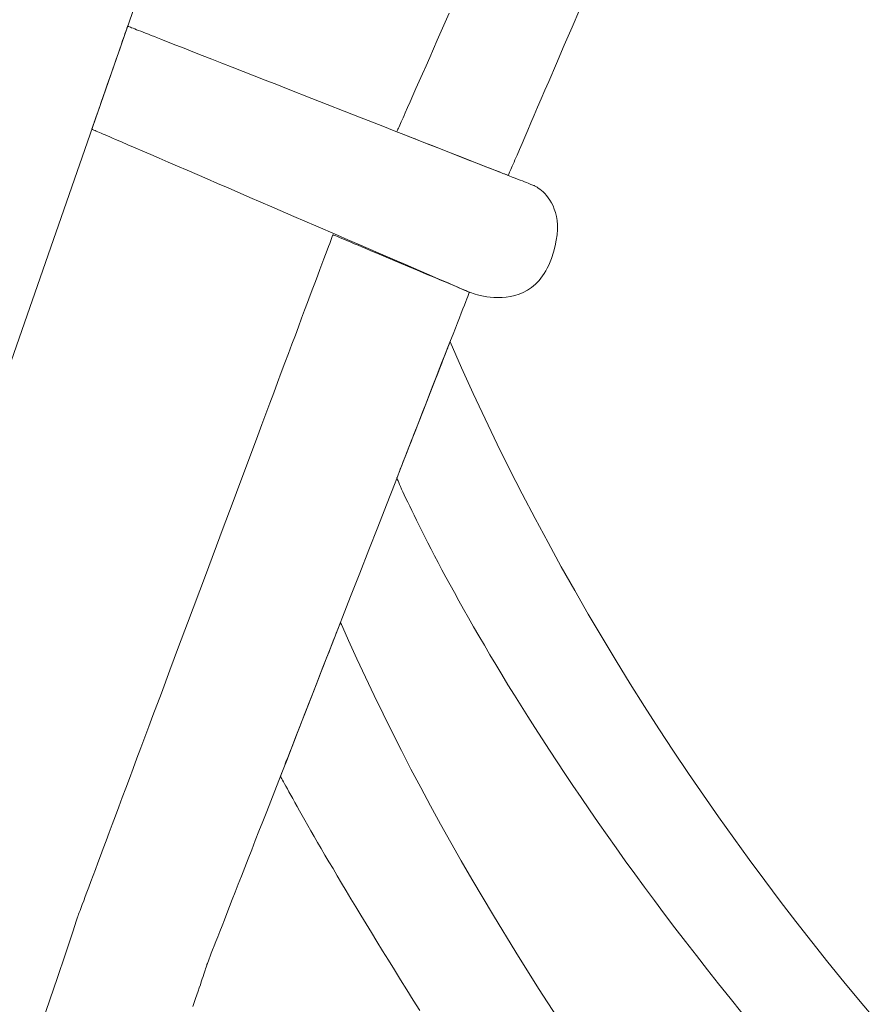
# Model space of a CAD drawing. Extents: x 0 to 420, y 0 to 297.
# Drawn here: x 303 to 312, y 117 to 127 of the extents above; entities that cross this region are included whole.
import ezdxf

# ---------------------------------------------------------------- set-up
doc = ezdxf.new("R2010")
doc.units = 0
doc.layers.add('組図詳細', color=7, linetype='Continuous')

# ---------------------------------------------------------------- blocks, each defined once
blk = doc.blocks.new('GROUP_17')
at = {"layer": '組図詳細', "color": 7, "lineweight": 5, "ltscale": 0.251984}
for p, q in [((327.738, 82.475), (332.285, 95.537)), ((335.456, 90.553), (335.371, 90.355)), ((333.932, 90.308), (334.02, 90.507)), ((330.458, 90.29), (330.464, 90.307)), ((330.464, 90.307), (330.469, 90.322)), ((330.469, 90.322), (330.474, 90.334)), ((330.474, 90.334), (330.477, 90.345)), ((330.477, 90.345), (330.48, 90.353)), ((330.48, 90.353), (330.482, 90.36)), ((330.482, 90.36), (330.484, 90.363)), ((330.484, 90.365), (330.485, 90.364)), ((330.484, 90.363), (330.484, 90.365)), ((330.485, 90.364), (330.489, 90.363)), ((330.489, 90.363), (330.495, 90.36)), ((330.495, 90.36), (330.504, 90.357)), ((330.504, 90.357), (330.515, 90.353)), ((330.515, 90.353), (330.528, 90.347)), ((330.528, 90.347), (330.544, 90.341)), ((330.544, 90.341), (330.562, 90.334)), ((330.562, 90.334), (330.582, 90.326)), ((330.582, 90.326), (330.604, 90.318)), ((330.604, 90.318), (330.628, 90.308)), ((330.628, 90.308), (330.654, 90.298)), ((333.889, 90.21), (333.932, 90.308)), ((335.371, 90.355), (335.285, 90.155)), ((330.412, 90.157), (330.429, 90.207)), ((330.429, 90.207), (330.445, 90.252)), ((330.445, 90.252), (330.458, 90.29)), ((330.654, 90.298), (330.682, 90.287)), ((330.682, 90.287), (330.712, 90.275)), ((330.712, 90.275), (330.744, 90.263)), ((330.744, 90.263), (330.778, 90.25)), ((330.778, 90.25), (330.813, 90.236)), ((330.813, 90.236), (330.85, 90.221)), ((330.85, 90.221), (330.929, 90.19)), ((333.846, 90.114), (333.889, 90.21)), ((330.372, 90.043), (330.393, 90.102)), ((330.393, 90.102), (330.412, 90.157)), ((330.929, 90.19), (331.015, 90.157)), ((331.015, 90.157), (331.106, 90.121)), ((331.106, 90.121), (331.202, 90.083)), ((333.805, 90.02), (333.846, 90.114)), ((335.285, 90.155), (335.198, 89.954)), ((330.306, 89.851), (330.351, 89.981)), ((330.351, 89.981), (330.372, 90.043)), ((331.202, 90.083), (331.304, 90.043)), ((331.304, 90.043), (331.41, 90.001)), ((331.41, 90.001), (331.521, 89.958)), ((333.765, 89.929), (333.805, 90.02)), ((331.521, 89.958), (331.635, 89.913)), ((331.635, 89.913), (331.753, 89.867)), ((333.726, 89.842), (333.765, 89.929)), ((335.198, 89.954), (335.114, 89.757)), ((330.259, 89.719), (330.306, 89.851)), ((331.753, 89.867), (331.874, 89.819)), ((331.874, 89.819), (331.997, 89.771)), ((331.997, 89.771), (332.123, 89.722)), ((333.689, 89.758), (333.726, 89.842)), ((330.237, 89.654), (330.259, 89.719)), ((332.123, 89.722), (332.25, 89.672)), ((332.25, 89.672), (332.509, 89.57)), ((333.62, 89.603), (333.654, 89.679)), ((333.654, 89.679), (333.689, 89.758)), ((335.072, 89.66), (335.032, 89.566)), ((335.114, 89.757), (335.072, 89.66)), ((330.194, 89.53), (330.215, 89.59)), ((330.215, 89.59), (330.237, 89.654)), ((332.509, 89.57), (333.032, 89.365)), ((333.589, 89.533), (333.62, 89.603)), ((335.032, 89.566), (334.992, 89.475)), ((330.155, 89.419), (330.174, 89.472)), ((330.174, 89.472), (330.194, 89.53)), ((333.535, 89.41), (333.561, 89.469)), ((333.561, 89.469), (333.589, 89.533)), ((334.992, 89.475), (334.955, 89.387)), ((330.124, 89.329), (330.138, 89.371)), ((330.138, 89.371), (330.155, 89.419)), ((333.032, 89.365), (333.289, 89.264)), ((333.492, 89.313), (333.501, 89.335)), ((333.501, 89.335), (333.512, 89.358)), ((333.512, 89.358), (333.523, 89.383)), ((333.523, 89.383), (333.535, 89.41)), ((334.955, 89.387), (334.918, 89.302)), ((330.09, 89.232), (330.091, 89.234)), ((330.091, 89.232), (330.09, 89.232)), ((330.091, 89.234), (330.092, 89.238)), ((330.093, 89.231), (330.091, 89.232)), ((330.092, 89.238), (330.094, 89.245)), ((330.098, 89.229), (330.093, 89.231)), ((330.094, 89.245), (330.098, 89.254)), ((330.098, 89.254), (330.101, 89.265)), ((330.105, 89.226), (330.098, 89.229)), ((330.101, 89.265), (330.106, 89.278)), ((330.114, 89.222), (330.105, 89.226)), ((330.106, 89.278), (330.111, 89.293)), ((330.111, 89.293), (330.117, 89.31)), ((330.126, 89.217), (330.114, 89.222)), ((330.117, 89.31), (330.124, 89.329)), ((333.289, 89.264), (333.415, 89.215)), ((333.448, 89.214), (333.451, 89.222)), ((333.451, 89.222), (333.456, 89.232)), ((333.456, 89.232), (333.461, 89.244)), ((333.461, 89.244), (333.468, 89.258)), ((333.468, 89.258), (333.475, 89.275)), ((333.475, 89.275), (333.483, 89.293)), ((333.483, 89.293), (333.492, 89.313)), ((334.884, 89.222), (334.85, 89.145)), ((334.918, 89.302), (334.884, 89.222)), ((330.14, 89.211), (330.126, 89.217)), ((330.155, 89.204), (330.14, 89.211)), ((330.173, 89.196), (330.155, 89.204)), ((330.193, 89.188), (330.173, 89.196)), ((330.214, 89.178), (330.193, 89.188)), ((330.238, 89.168), (330.214, 89.178)), ((330.263, 89.157), (330.238, 89.168)), ((330.29, 89.146), (330.263, 89.157)), ((330.319, 89.133), (330.29, 89.146)), ((330.35, 89.12), (330.319, 89.133)), ((330.416, 89.091), (330.35, 89.12)), ((333.415, 89.215), (333.539, 89.166)), ((333.444, 89.205), (333.445, 89.208)), ((333.444, 89.203), (333.444, 89.205)), ((333.445, 89.203), (333.444, 89.203)), ((333.445, 89.208), (333.448, 89.214)), ((333.451, 89.2), (333.445, 89.203)), ((333.461, 89.197), (333.451, 89.2)), ((333.474, 89.192), (333.461, 89.197)), ((333.49, 89.185), (333.474, 89.192)), ((333.509, 89.178), (333.49, 89.185)), ((333.532, 89.169), (333.509, 89.178)), ((333.557, 89.159), (333.532, 89.169)), ((333.539, 89.166), (333.661, 89.118)), ((333.584, 89.148), (333.557, 89.159)), ((333.614, 89.137), (333.584, 89.148)), ((333.646, 89.124), (333.614, 89.137)), ((333.68, 89.111), (333.646, 89.124)), ((333.661, 89.118), (333.779, 89.072)), ((334.85, 89.145), (334.82, 89.074)), ((330.488, 89.06), (330.416, 89.091)), ((330.566, 89.026), (330.488, 89.06)), ((330.65, 88.99), (330.566, 89.026)), ((333.753, 89.082), (333.68, 89.111)), ((333.831, 89.051), (333.753, 89.082)), ((333.779, 89.072), (333.894, 89.027)), ((333.913, 89.019), (333.831, 89.051)), ((333.894, 89.027), (334.005, 88.983)), ((333.999, 88.986), (333.913, 89.019)), ((334.791, 89.008), (334.765, 88.947)), ((334.82, 89.074), (334.791, 89.008)), ((330.739, 88.952), (330.65, 88.99)), ((330.832, 88.912), (330.739, 88.952)), ((330.93, 88.869), (330.832, 88.912)), ((334.17, 88.918), (333.999, 88.986)), ((334.005, 88.983), (334.112, 88.941)), ((334.112, 88.941), (334.215, 88.901)), ((334.254, 88.885), (334.17, 88.918)), ((334.215, 88.901), (334.313, 88.862)), ((334.765, 88.947), (334.742, 88.893)), ((331.032, 88.825), (330.93, 88.869)), ((331.138, 88.78), (331.032, 88.825)), ((334.334, 88.854), (334.254, 88.885)), ((334.313, 88.862), (334.405, 88.826)), ((334.409, 88.825), (334.334, 88.854)), ((334.405, 88.826), (334.492, 88.792)), ((334.444, 88.811), (334.409, 88.825)), ((334.477, 88.798), (334.444, 88.811)), ((334.509, 88.786), (334.477, 88.798)), ((334.492, 88.792), (334.572, 88.761)), ((334.697, 88.788), (334.69, 88.772)), ((334.704, 88.805), (334.697, 88.788)), ((334.713, 88.825), (334.704, 88.805)), ((334.722, 88.846), (334.713, 88.825)), ((334.732, 88.869), (334.722, 88.846)), ((334.742, 88.893), (334.732, 88.869)), ((331.247, 88.733), (331.138, 88.78)), ((331.359, 88.684), (331.247, 88.733)), ((331.473, 88.635), (331.359, 88.684)), ((334.538, 88.774), (334.509, 88.786)), ((334.564, 88.764), (334.538, 88.774)), ((334.588, 88.754), (334.564, 88.764)), ((334.572, 88.761), (334.61, 88.746)), ((334.61, 88.746), (334.588, 88.754)), ((334.61, 88.746), (334.646, 88.732)), ((334.628, 88.739), (334.61, 88.746)), ((334.643, 88.733), (334.628, 88.739)), ((334.655, 88.728), (334.643, 88.733)), ((334.646, 88.732), (334.68, 88.718)), ((334.663, 88.725), (334.655, 88.728)), ((334.668, 88.723), (334.663, 88.725)), ((334.669, 88.723), (334.668, 88.723)), ((334.67, 88.726), (334.669, 88.723)), ((334.672, 88.731), (334.67, 88.726)), ((334.675, 88.738), (334.672, 88.731)), ((334.679, 88.747), (334.675, 88.738)), ((334.684, 88.759), (334.679, 88.747)), ((334.68, 88.718), (334.713, 88.705)), ((334.69, 88.772), (334.684, 88.759)), ((334.713, 88.705), (334.744, 88.693)), ((334.744, 88.693), (334.772, 88.682)), ((334.772, 88.682), (334.799, 88.671)), ((331.589, 88.585), (331.473, 88.635)), ((331.827, 88.482), (331.589, 88.585)), ((334.799, 88.671), (334.824, 88.662)), ((334.824, 88.662), (334.847, 88.653)), ((334.847, 88.653), (334.868, 88.644)), ((334.868, 88.644), (334.886, 88.637)), ((334.886, 88.637), (334.903, 88.631)), ((334.903, 88.631), (334.917, 88.625)), ((334.917, 88.625), (334.929, 88.62)), ((334.929, 88.62), (334.939, 88.617)), ((334.939, 88.617), (334.946, 88.614)), ((334.946, 88.614), (334.951, 88.612)), ((334.951, 88.612), (334.953, 88.611)), ((334.953, 88.611), (334.953, 88.611)), ((334.953, 88.611), (334.957, 88.609)), ((334.957, 88.609), (334.963, 88.606)), ((334.963, 88.606), (334.973, 88.601)), ((334.973, 88.601), (334.985, 88.593)), ((334.985, 88.593), (334.999, 88.584)), ((334.999, 88.584), (335.015, 88.572)), ((335.015, 88.572), (335.033, 88.558)), ((332.069, 88.378), (331.827, 88.482)), ((335.033, 88.558), (335.051, 88.542)), ((335.051, 88.542), (335.07, 88.523)), ((335.07, 88.523), (335.089, 88.502)), ((335.089, 88.502), (335.108, 88.478)), ((335.108, 88.478), (335.127, 88.451)), ((332.312, 88.273), (332.069, 88.378)), ((335.127, 88.451), (335.145, 88.422)), ((335.145, 88.422), (335.161, 88.389)), ((335.161, 88.389), (335.175, 88.354)), ((332.554, 88.168), (332.312, 88.273)), ((335.175, 88.354), (335.188, 88.315)), ((335.188, 88.315), (335.198, 88.273)), ((335.198, 88.273), (335.205, 88.228)), ((332.79, 88.066), (332.554, 88.168)), ((335.205, 88.228), (335.209, 88.179)), ((335.209, 88.179), (335.209, 88.127)), ((332.717, 88.006), (332.726, 88.031)), ((332.726, 88.031), (332.733, 88.05)), ((332.733, 88.05), (332.738, 88.063)), ((332.738, 88.063), (332.741, 88.07)), ((332.741, 88.07), (332.741, 88.071)), ((332.741, 88.071), (332.742, 88.071)), ((332.742, 88.071), (332.748, 88.068)), ((332.748, 88.068), (332.758, 88.064)), ((332.758, 88.064), (332.773, 88.058)), ((332.773, 88.058), (332.791, 88.05)), ((332.905, 88.016), (332.79, 88.066)), ((332.791, 88.05), (332.813, 88.041)), ((332.813, 88.041), (332.84, 88.03)), ((332.84, 88.03), (332.869, 88.017)), ((335.206, 88.071), (335.197, 88.011)), ((335.209, 88.127), (335.206, 88.071)), ((332.678, 87.901), (332.693, 87.941)), ((332.693, 87.941), (332.706, 87.976)), ((332.706, 87.976), (332.717, 88.006)), ((332.869, 88.017), (332.902, 88.004)), ((332.902, 88.004), (332.937, 87.989)), ((333.019, 87.967), (332.905, 88.016)), ((332.937, 87.989), (332.976, 87.972)), ((332.976, 87.972), (333.017, 87.955)), ((333.017, 87.955), (333.06, 87.937)), ((333.129, 87.92), (333.019, 87.967)), ((333.06, 87.937), (333.104, 87.918)), ((335.185, 87.948), (335.166, 87.881)), ((335.197, 88.011), (335.185, 87.948)), ((332.641, 87.805), (332.66, 87.855)), ((332.66, 87.855), (332.678, 87.901)), ((333.104, 87.918), (333.151, 87.899)), ((333.237, 87.873), (333.129, 87.92)), ((333.151, 87.899), (333.25, 87.857)), ((333.341, 87.828), (333.237, 87.873)), ((333.25, 87.857), (333.351, 87.814)), ((333.442, 87.785), (333.341, 87.828)), ((333.351, 87.814), (333.562, 87.726)), ((335.166, 87.881), (335.143, 87.809)), ((332.598, 87.689), (332.621, 87.749)), ((332.621, 87.749), (332.641, 87.805)), ((333.538, 87.743), (333.442, 87.785)), ((333.63, 87.704), (333.538, 87.743)), ((333.562, 87.726), (333.666, 87.682)), ((335.098, 87.705), (335.082, 87.674)), ((335.114, 87.738), (335.098, 87.705)), ((335.129, 87.773), (335.114, 87.738)), ((335.143, 87.809), (335.129, 87.773)), ((332.548, 87.556), (332.574, 87.625)), ((332.574, 87.625), (332.598, 87.689)), ((333.716, 87.666), (333.63, 87.704)), ((333.666, 87.682), (333.767, 87.639)), ((333.798, 87.631), (333.716, 87.666)), ((333.767, 87.639), (333.863, 87.599)), ((333.874, 87.598), (333.798, 87.631)), ((333.863, 87.599), (333.909, 87.58)), ((333.943, 87.568), (333.874, 87.598)), ((335.046, 87.618), (335.027, 87.593)), ((335.064, 87.646), (335.046, 87.618)), ((335.082, 87.674), (335.064, 87.646)), ((332.521, 87.483), (332.548, 87.556)), ((333.909, 87.58), (333.953, 87.561)), ((334.007, 87.541), (333.943, 87.568)), ((333.953, 87.561), (333.994, 87.544)), ((333.994, 87.544), (334.033, 87.527)), ((334.036, 87.528), (334.007, 87.541)), ((334.033, 87.527), (334.07, 87.512)), ((334.064, 87.516), (334.036, 87.528)), ((334.089, 87.505), (334.064, 87.516)), ((334.07, 87.512), (334.103, 87.498)), ((334.113, 87.495), (334.089, 87.505)), ((334.103, 87.498), (334.134, 87.485)), ((334.135, 87.485), (334.113, 87.495)), ((334.924, 87.491), (334.879, 87.461)), ((334.967, 87.527), (334.924, 87.491)), ((335.007, 87.569), (334.967, 87.527)), ((335.027, 87.593), (335.007, 87.569)), ((332.462, 87.325), (332.492, 87.406)), ((332.492, 87.406), (332.521, 87.483)), ((334.134, 87.485), (334.161, 87.473)), ((334.155, 87.477), (334.135, 87.485)), ((334.174, 87.469), (334.155, 87.477)), ((334.161, 87.473), (334.185, 87.463)), ((334.19, 87.462), (334.174, 87.469)), ((334.185, 87.463), (334.205, 87.455)), ((334.204, 87.456), (334.19, 87.462)), ((334.215, 87.451), (334.204, 87.456)), ((334.205, 87.455), (334.221, 87.448)), ((334.224, 87.392), (334.213, 87.366)), ((334.225, 87.446), (334.215, 87.451)), ((334.221, 87.448), (334.233, 87.443)), ((334.231, 87.412), (334.224, 87.392)), ((334.233, 87.443), (334.225, 87.446)), ((334.237, 87.427), (334.231, 87.412)), ((334.233, 87.443), (334.24, 87.44)), ((334.238, 87.441), (334.233, 87.443)), ((334.241, 87.436), (334.237, 87.427)), ((334.241, 87.44), (334.238, 87.441)), ((334.24, 87.44), (334.242, 87.439)), ((334.244, 87.438), (334.241, 87.44)), ((334.242, 87.439), (334.241, 87.436)), ((334.251, 87.436), (334.244, 87.438)), ((334.264, 87.431), (334.251, 87.436)), ((334.282, 87.425), (334.264, 87.431)), ((334.304, 87.418), (334.282, 87.425)), ((334.331, 87.41), (334.304, 87.418)), ((334.361, 87.403), (334.331, 87.41)), ((334.395, 87.396), (334.361, 87.403)), ((334.432, 87.389), (334.395, 87.396)), ((334.471, 87.384), (334.432, 87.389)), ((334.512, 87.381), (334.471, 87.384)), ((334.556, 87.379), (334.512, 87.381)), ((334.647, 87.384), (334.601, 87.38)), ((334.694, 87.391), (334.647, 87.384)), ((334.74, 87.402), (334.694, 87.391)), ((334.787, 87.417), (334.74, 87.402)), ((334.834, 87.437), (334.787, 87.417)), ((334.879, 87.461), (334.834, 87.437)), ((332.43, 87.241), (332.462, 87.325)), ((334.187, 87.298), (334.171, 87.257)), ((334.201, 87.335), (334.187, 87.298)), ((334.213, 87.366), (334.201, 87.335)), ((334.601, 87.38), (334.556, 87.379)), ((332.397, 87.152), (332.43, 87.241)), ((334.152, 87.21), (334.133, 87.159)), ((334.171, 87.257), (334.152, 87.21)), ((332.328, 86.965), (332.363, 87.06)), ((332.363, 87.06), (332.397, 87.152)), ((334.111, 87.103), (334.087, 87.042)), ((334.133, 87.159), (334.111, 87.103)), ((332.291, 86.867), (332.328, 86.965)), ((334.062, 86.977), (334.035, 86.908)), ((334.087, 87.042), (334.062, 86.977)), ((332.253, 86.766), (332.291, 86.867)), ((334.009, 86.843), (334.003, 86.828)), ((334.035, 86.908), (334.006, 86.835)), ((334.014, 86.855), (334.009, 86.843)), ((334.018, 86.867), (334.014, 86.855)), ((334.022, 86.876), (334.018, 86.867)), ((334.025, 86.883), (334.022, 86.876)), ((334.027, 86.888), (334.025, 86.883)), ((334.028, 86.891), (334.027, 86.888)), ((334.029, 86.892), (334.028, 86.891)), ((334.155, 86.608), (334.029, 86.892)), ((332.213, 86.662), (332.253, 86.766)), ((333.976, 86.758), (333.944, 86.677)), ((333.975, 86.754), (333.957, 86.709)), ((333.99, 86.794), (333.975, 86.754)), ((334.006, 86.835), (333.976, 86.758)), ((334.003, 86.828), (333.99, 86.794)), ((332.173, 86.555), (332.213, 86.662)), ((333.944, 86.677), (333.911, 86.592)), ((333.937, 86.658), (333.916, 86.603)), ((333.957, 86.709), (333.937, 86.658)), ((332.133, 86.445), (332.173, 86.555)), ((333.893, 86.545), (333.869, 86.483)), ((333.911, 86.592), (333.877, 86.504)), ((333.916, 86.603), (333.893, 86.545)), ((334.283, 86.326), (334.155, 86.608)), ((332.091, 86.333), (332.133, 86.445)), ((333.844, 86.418), (333.791, 86.283)), ((333.841, 86.412), (333.804, 86.317)), ((333.877, 86.504), (333.841, 86.412)), ((333.869, 86.483), (333.844, 86.418)), ((332.048, 86.219), (332.091, 86.333)), ((333.804, 86.317), (333.766, 86.22)), ((334.414, 86.046), (334.283, 86.326)), ((332.004, 86.102), (332.048, 86.219)), ((333.766, 86.22), (333.727, 86.119)), ((333.791, 86.283), (333.736, 86.143)), ((331.96, 85.984), (332.004, 86.102)), ((333.736, 86.143), (333.682, 86.003)), ((333.727, 86.119), (333.686, 86.015)), ((331.915, 85.863), (331.96, 85.984)), ((333.682, 86.003), (333.628, 85.868)), ((333.686, 86.015), (333.645, 85.909)), ((334.548, 85.769), (334.414, 86.046)), ((333.645, 85.909), (333.602, 85.8)), ((333.628, 85.868), (333.604, 85.803)), ((331.823, 85.617), (331.915, 85.863)), ((333.602, 85.8), (333.559, 85.689)), ((333.604, 85.803), (333.579, 85.741)), ((334.684, 85.494), (334.548, 85.769)), ((333.559, 85.689), (333.514, 85.575)), ((333.556, 85.682), (333.535, 85.628)), ((333.579, 85.741), (333.556, 85.682)), ((331.729, 85.365), (331.823, 85.617)), ((333.514, 85.575), (333.469, 85.46)), ((333.515, 85.577), (333.498, 85.532)), ((333.535, 85.628), (333.515, 85.577)), ((333.469, 85.46), (333.424, 85.342)), ((333.463, 85.443), (333.458, 85.43)), ((333.469, 85.458), (333.463, 85.443)), ((333.482, 85.492), (333.469, 85.458)), ((333.498, 85.532), (333.482, 85.492)), ((334.823, 85.222), (334.684, 85.494)), ((331.633, 85.109), (331.729, 85.365)), ((333.424, 85.342), (333.33, 85.102)), ((333.445, 85.398), (333.444, 85.394)), ((333.444, 85.394), (333.444, 85.393)), ((333.444, 85.393), (333.444, 85.391)), ((333.444, 85.391), (333.447, 85.386)), ((333.447, 85.403), (333.445, 85.398)), ((333.45, 85.41), (333.447, 85.403)), ((333.447, 85.386), (333.451, 85.376)), ((333.453, 85.419), (333.45, 85.41)), ((333.451, 85.376), (333.457, 85.363)), ((333.458, 85.43), (333.453, 85.419)), ((333.457, 85.363), (333.464, 85.346)), ((333.464, 85.346), (333.473, 85.326)), ((333.473, 85.326), (333.484, 85.302)), ((333.484, 85.302), (333.496, 85.274)), ((333.496, 85.274), (333.51, 85.244)), ((333.51, 85.244), (333.526, 85.209)), ((334.963, 84.952), (334.823, 85.222)), ((331.536, 84.849), (331.633, 85.109)), ((333.526, 85.209), (333.544, 85.171)), ((333.544, 85.171), (333.563, 85.13)), ((333.563, 85.13), (333.585, 85.085)), ((333.33, 85.102), (333.234, 84.856)), ((333.585, 85.085), (333.608, 85.037)), ((333.608, 85.037), (333.633, 84.986)), ((333.633, 84.986), (333.659, 84.932)), ((333.659, 84.932), (333.688, 84.875)), ((335.107, 84.685), (334.963, 84.952)), ((331.339, 84.324), (331.536, 84.849)), ((333.234, 84.856), (333.135, 84.605)), ((333.688, 84.875), (333.718, 84.814)), ((333.718, 84.814), (333.75, 84.75)), ((333.75, 84.75), (333.784, 84.684)), ((333.784, 84.684), (333.821, 84.614)), ((335.252, 84.42), (335.107, 84.685)), ((333.135, 84.605), (333.036, 84.35)), ((333.821, 84.614), (333.858, 84.541)), ((333.858, 84.541), (333.898, 84.466)), ((333.898, 84.466), (333.94, 84.387)), ((333.036, 84.35), (332.935, 84.092)), ((333.94, 84.387), (333.984, 84.306)), ((335.399, 84.158), (335.252, 84.42)), ((331.142, 83.798), (331.339, 84.324)), ((333.984, 84.306), (334.029, 84.222)), ((334.029, 84.222), (334.077, 84.135)), ((334.077, 84.135), (334.127, 84.045)), ((335.549, 83.898), (335.399, 84.158)), ((332.935, 84.092), (332.733, 83.573)), ((334.127, 84.045), (334.178, 83.953)), ((334.178, 83.953), (334.232, 83.858)), ((332.825, 83.81), (332.824, 83.807)), ((332.826, 83.812), (332.825, 83.81)), ((332.914, 83.61), (332.826, 83.812)), ((334.232, 83.858), (334.288, 83.76)), ((335.7, 83.641), (335.549, 83.898)), ((331.045, 83.539), (331.142, 83.798)), ((332.782, 83.7), (332.765, 83.655)), ((332.791, 83.721), (332.782, 83.7)), ((332.798, 83.739), (332.791, 83.721)), ((332.804, 83.755), (332.798, 83.739)), ((332.81, 83.77), (332.804, 83.755)), ((332.815, 83.782), (332.81, 83.77)), ((332.819, 83.793), (332.815, 83.782)), ((332.822, 83.801), (332.819, 83.793)), ((332.824, 83.807), (332.822, 83.801)), ((334.288, 83.76), (334.346, 83.66)), ((332.745, 83.604), (332.723, 83.547)), ((332.765, 83.655), (332.745, 83.604)), ((333.005, 83.408), (332.914, 83.61)), ((334.346, 83.66), (334.406, 83.558)), ((335.854, 83.386), (335.7, 83.641)), ((330.949, 83.282), (331.045, 83.539)), ((332.733, 83.573), (332.632, 83.314)), ((332.699, 83.485), (332.672, 83.418)), ((332.723, 83.547), (332.699, 83.485)), ((334.406, 83.558), (334.468, 83.453)), ((332.672, 83.418), (332.645, 83.348)), ((333.098, 83.206), (333.005, 83.408)), ((334.468, 83.453), (334.532, 83.345)), ((336.01, 83.134), (335.854, 83.386)), ((330.855, 83.031), (330.949, 83.282)), ((332.632, 83.314), (332.531, 83.057)), ((332.617, 83.275), (332.587, 83.2)), ((332.645, 83.348), (332.617, 83.275)), ((334.532, 83.345), (334.598, 83.235)), ((332.587, 83.2), (332.557, 83.122)), ((333.194, 83.004), (333.098, 83.206)), ((334.598, 83.235), (334.666, 83.123)), ((332.531, 83.057), (332.432, 82.803)), ((332.557, 83.122), (332.495, 82.964)), ((334.666, 83.123), (334.737, 83.009)), ((336.167, 82.884), (336.01, 83.134)), ((330.763, 82.785), (330.855, 83.031)), ((332.495, 82.964), (332.433, 82.806)), ((333.292, 82.802), (333.194, 83.004)), ((334.737, 83.009), (334.809, 82.892)), ((334.809, 82.892), (334.884, 82.773)), ((336.326, 82.636), (336.167, 82.884)), ((330.718, 82.664), (330.763, 82.785)), ((332.432, 82.803), (332.335, 82.554)), ((332.403, 82.728), (332.374, 82.653)), ((332.433, 82.806), (332.403, 82.728)), ((333.392, 82.6), (333.292, 82.802)), ((334.884, 82.773), (334.961, 82.652)), ((330.673, 82.546), (330.718, 82.664)), ((332.374, 82.653), (332.345, 82.579)), ((334.961, 82.652), (335.04, 82.528)), ((336.487, 82.391), (336.326, 82.636)), ((330.63, 82.429), (330.673, 82.546)), ((332.335, 82.554), (332.24, 82.309)), ((332.318, 82.509), (332.292, 82.443)), ((332.345, 82.579), (332.318, 82.509)), ((333.495, 82.398), (333.392, 82.6)), ((335.04, 82.528), (335.122, 82.403)), ((330.587, 82.315), (330.63, 82.429)), ((332.292, 82.443), (332.268, 82.381)), ((335.122, 82.403), (335.205, 82.275)), ((330.545, 82.203), (330.587, 82.315)), ((332.24, 82.309), (332.193, 82.189)), ((332.245, 82.324), (332.225, 82.273)), ((332.268, 82.381), (332.245, 82.324)), ((333.599, 82.195), (333.495, 82.398)), ((336.65, 82.148), (336.487, 82.391)), ((330.505, 82.093), (330.545, 82.203)), ((332.193, 82.189), (332.146, 82.071)), ((332.193, 82.189), (332.186, 82.173)), ((332.2, 82.207), (332.193, 82.189)), ((332.207, 82.227), (332.2, 82.207)), ((332.225, 82.273), (332.207, 82.227)), ((333.706, 81.993), (333.599, 82.195)), ((335.205, 82.275), (335.291, 82.146)), ((330.464, 81.986), (330.505, 82.093)), ((332.166, 82.121), (332.164, 82.117)), ((332.164, 82.117), (332.164, 82.116)), ((332.164, 82.116), (332.165, 82.114)), ((332.165, 82.114), (332.168, 82.109)), ((332.169, 82.127), (332.166, 82.121)), ((332.168, 82.109), (332.173, 82.1)), ((332.172, 82.135), (332.169, 82.127)), ((332.176, 82.146), (332.172, 82.135)), ((332.173, 82.1), (332.179, 82.088)), ((332.18, 82.158), (332.176, 82.146)), ((332.179, 82.088), (332.188, 82.073)), ((332.186, 82.173), (332.18, 82.158)), ((335.291, 82.146), (335.379, 82.014)), ((336.814, 81.908), (336.65, 82.148)), ((330.425, 81.882), (330.464, 81.986)), ((332.146, 82.071), (332.101, 81.955)), ((332.188, 82.073), (332.198, 82.054)), ((332.198, 82.054), (332.21, 82.031)), ((332.21, 82.031), (332.224, 82.006)), ((332.224, 82.006), (332.24, 81.977)), ((332.24, 81.977), (332.258, 81.945)), ((333.814, 81.791), (333.706, 81.993)), ((335.379, 82.014), (335.47, 81.881)), ((330.387, 81.781), (330.425, 81.882)), ((332.101, 81.955), (332.057, 81.841)), ((332.258, 81.945), (332.277, 81.909)), ((332.277, 81.909), (332.299, 81.871)), ((332.299, 81.871), (332.322, 81.829)), ((335.47, 81.881), (335.562, 81.745)), ((336.981, 81.67), (336.814, 81.908)), ((330.351, 81.682), (330.387, 81.781)), ((332.057, 81.841), (332.013, 81.729)), ((332.322, 81.829), (332.347, 81.785)), ((332.347, 81.785), (332.374, 81.737)), ((333.925, 81.59), (333.814, 81.791)), ((330.315, 81.587), (330.351, 81.682)), ((332.013, 81.729), (331.97, 81.619)), ((332.374, 81.737), (332.402, 81.686)), ((332.402, 81.686), (332.433, 81.633)), ((335.562, 81.745), (335.657, 81.608)), ((337.148, 81.435), (336.981, 81.67)), ((330.281, 81.496), (330.315, 81.587)), ((331.97, 81.619), (331.928, 81.512)), ((332.433, 81.633), (332.465, 81.576)), ((332.465, 81.576), (332.499, 81.516)), ((334.038, 81.388), (333.925, 81.59)), ((335.657, 81.608), (335.755, 81.469)), ((330.248, 81.407), (330.281, 81.496)), ((331.928, 81.512), (331.888, 81.408)), ((332.499, 81.516), (332.535, 81.454)), ((332.535, 81.454), (332.573, 81.389)), ((335.755, 81.469), (335.854, 81.328)), ((337.317, 81.202), (337.148, 81.435)), ((330.186, 81.242), (330.216, 81.322)), ((330.216, 81.322), (330.248, 81.407)), ((331.888, 81.408), (331.848, 81.306)), ((332.573, 81.389), (332.612, 81.32)), ((332.612, 81.32), (332.654, 81.25)), ((334.152, 81.186), (334.038, 81.388)), ((335.854, 81.328), (335.956, 81.186)), ((330.157, 81.165), (330.186, 81.242)), ((331.848, 81.306), (331.809, 81.207)), ((332.654, 81.25), (332.697, 81.176)), ((330.13, 81.092), (330.157, 81.165)), ((331.772, 81.111), (331.736, 81.018)), ((331.809, 81.207), (331.772, 81.111)), ((332.697, 81.176), (332.742, 81.1)), ((334.269, 80.985), (334.152, 81.186)), ((335.956, 81.186), (336.061, 81.042)), ((337.488, 80.971), (337.317, 81.202)), ((330.08, 80.958), (330.104, 81.023)), ((330.104, 81.023), (330.13, 81.092)), ((331.736, 81.018), (331.701, 80.929)), ((332.742, 81.1), (332.788, 81.021)), ((332.788, 81.021), (332.837, 80.939)), ((336.061, 81.042), (336.167, 80.896)), ((330.037, 80.843), (330.057, 80.898)), ((330.057, 80.898), (330.08, 80.958)), ((331.701, 80.929), (331.667, 80.843)), ((332.837, 80.939), (332.887, 80.855)), ((334.507, 80.583), (334.269, 80.985)), ((336.167, 80.896), (336.276, 80.748)), ((337.659, 80.743), (337.488, 80.971)), ((330.001, 80.747), (330.018, 80.793)), ((330.018, 80.793), (330.037, 80.843)), ((331.667, 80.843), (331.635, 80.761)), ((332.887, 80.855), (332.939, 80.768)), ((329.961, 80.641), (329.972, 80.671)), ((329.972, 80.671), (329.985, 80.707)), ((329.985, 80.707), (330.001, 80.747)), ((331.604, 80.683), (331.576, 80.608)), ((331.635, 80.761), (331.604, 80.683)), ((332.939, 80.768), (332.992, 80.679)), ((332.992, 80.679), (333.048, 80.587)), ((336.276, 80.748), (336.388, 80.599)), ((337.832, 80.518), (337.659, 80.743)), ((329.923, 80.534), (329.933, 80.566)), ((329.933, 80.566), (329.936, 80.574)), ((329.936, 80.576), (329.937, 80.577)), ((329.936, 80.574), (329.936, 80.576)), ((329.936, 80.576), (329.936, 80.576)), ((329.937, 80.578), (329.94, 80.585)), ((329.937, 80.577), (329.937, 80.578)), ((329.94, 80.585), (329.945, 80.598)), ((329.945, 80.598), (329.952, 80.617)), ((329.952, 80.617), (329.961, 80.641)), ((331.576, 80.608), (331.548, 80.537)), ((333.048, 80.587), (333.105, 80.493)), ((334.752, 80.182), (334.507, 80.583)), ((336.388, 80.599), (336.502, 80.449)), ((329.881, 80.406), (329.923, 80.534)), ((331.522, 80.471), (331.498, 80.409)), ((331.548, 80.537), (331.522, 80.471)), ((333.105, 80.493), (333.164, 80.396)), ((338.007, 80.294), (337.832, 80.518)), ((329.797, 80.153), (329.881, 80.406)), ((331.475, 80.351), (331.455, 80.299)), ((331.498, 80.409), (331.475, 80.351)), ((333.164, 80.396), (333.225, 80.297)), ((336.502, 80.449), (336.618, 80.297)), ((331.436, 80.25), (331.419, 80.207)), ((331.455, 80.299), (331.436, 80.25)), ((333.225, 80.297), (333.287, 80.195)), ((336.618, 80.297), (336.737, 80.143)), ((338.182, 80.073), (338.007, 80.294)), ((329.713, 79.903), (329.797, 80.153)), ((331.391, 80.136), (331.38, 80.108)), ((331.404, 80.169), (331.391, 80.136)), ((331.419, 80.207), (331.404, 80.169)), ((333.287, 80.195), (333.351, 80.092)), ((335.003, 79.782), (334.752, 80.182)), ((336.737, 80.143), (336.858, 79.988)), ((331.351, 80.028), (331.347, 80.015)), ((331.354, 80.038), (331.351, 80.028)), ((331.356, 80.046), (331.354, 80.038)), ((331.358, 80.05), (331.356, 80.046)), ((331.359, 80.053), (331.358, 80.05)), ((331.361, 80.058), (331.359, 80.053)), ((331.359, 80.053), (331.359, 80.053)), ((331.365, 80.069), (331.361, 80.058)), ((331.372, 80.086), (331.365, 80.069)), ((331.38, 80.108), (331.372, 80.086)), ((333.351, 80.092), (333.417, 79.986)), ((338.359, 79.855), (338.182, 80.073)), ((331.313, 79.914), (331.304, 79.887)), ((331.322, 79.939), (331.313, 79.914)), ((331.329, 79.962), (331.322, 79.939)), ((331.336, 79.982), (331.329, 79.962)), ((331.342, 80), (331.336, 79.982)), ((331.347, 80.015), (331.342, 80)), ((333.417, 79.986), (333.484, 79.877)), ((336.858, 79.988), (336.982, 79.832)), ((329.63, 79.656), (329.713, 79.903)), ((331.284, 79.824), (331.272, 79.79)), ((331.294, 79.857), (331.284, 79.824)), ((331.304, 79.887), (331.294, 79.857)), ((333.484, 79.877), (333.554, 79.767)), ((336.982, 79.832), (337.108, 79.675)), ((338.537, 79.639), (338.359, 79.855)), ((331.246, 79.714), (331.232, 79.672)), ((331.259, 79.753), (331.246, 79.714)), ((331.272, 79.79), (331.259, 79.753)), ((333.554, 79.767), (333.625, 79.654)), ((335.261, 79.384), (335.003, 79.782)), ((329.546, 79.411), (329.63, 79.656)), ((331.217, 79.629), (331.202, 79.583)), ((331.232, 79.672), (331.217, 79.629)), ((333.625, 79.654), (333.698, 79.539)), ((337.108, 79.675), (337.237, 79.516)), ((338.716, 79.425), (338.537, 79.639))]:
    blk.add_line(p, q, dxfattribs=at)
blk = doc.blocks.new('GROUP_16')
at = {"layer": '組図詳細'}
blk.add_blockref('GROUP_17', (0, 0), dxfattribs=at)

msp = doc.modelspace()

# ---------------------------------------------------------------- block references
at = {"layer": '組図詳細', "ltscale": 0.05}
msp.add_blockref('GROUP_16', (-26.479, 37.001), dxfattribs=at)

doc.saveas('drawing.dxf')
